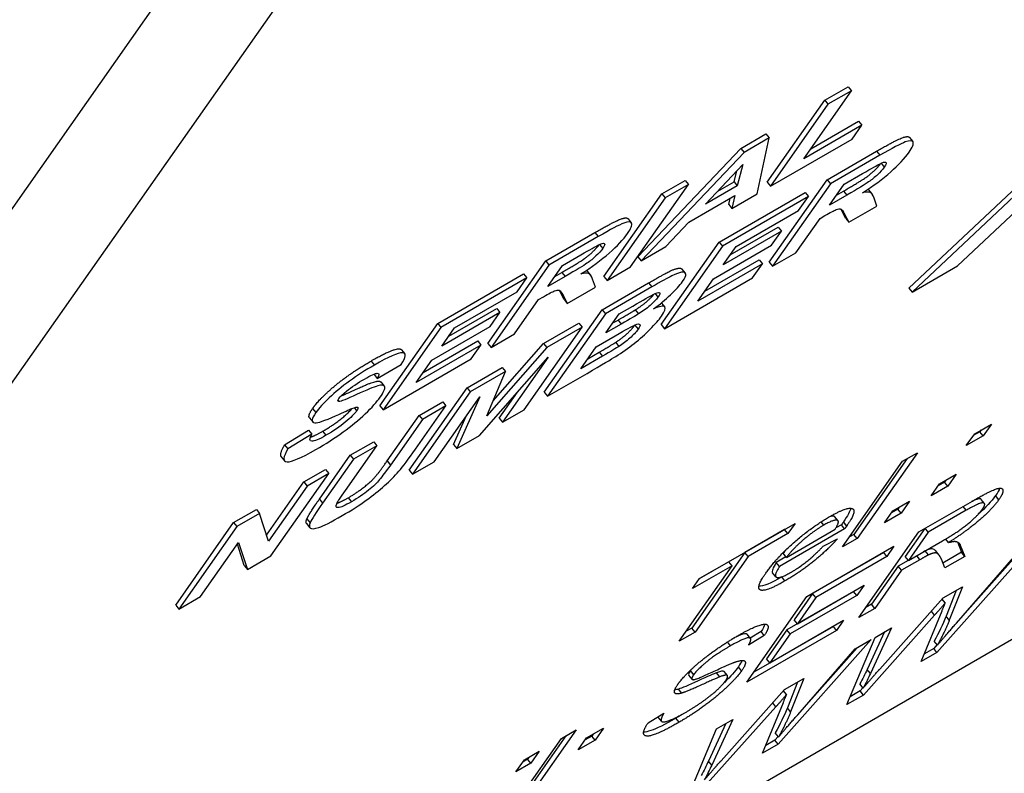
# Model space of a CAD drawing. Units: millimetres. Extents: x 155 to 2090, y 19 to 2724.
# Drawn here: x 864 to 876, y 1822 to 1831 of the extents above; entities that cross this region are included whole.
import ezdxf

# ---------------------------------------------------------------- set-up
doc = ezdxf.new("R2010")
doc.units = ezdxf.units.MM
doc.header["$LTSCALE"] = 10
doc.layers.add('Visible Edges(Hillmar_metric)', color=7, linetype='Continuous', lineweight=25)
doc.layers.add('Visible Tangent Edges(Hillmar_Metric)', color=7, linetype='Continuous', lineweight=25, true_color=0xc0c0c0)

msp = doc.modelspace()

# ---------------------------------------------------------------- linework, layer by layer
at = {"layer": 'Visible Edges(Hillmar_metric)'}
for p, q in [((851.565, 1811.502), (872.308, 1841.012)), ((852.361, 1810.512), (873.503, 1840.59)), ((904.528, 1840.047), (853.05, 1810.327)), ((873.664, 1830.139), (873.95, 1830.304)), ((873.95, 1830.304), (873.99, 1830.255)), ((873.408, 1829.426), (873.99, 1830.255)), ((873.99, 1830.255), (873.704, 1830.09)), ((872.962, 1829.14), (873.664, 1830.139)), ((873.704, 1830.09), (873.002, 1829.091)), ((873.664, 1830.139), (873.704, 1830.09)), ((874.119, 1829.837), (873.408, 1829.426)), ((873.494, 1829.548), (874.079, 1829.886)), ((873.999, 1829.666), (874.119, 1829.837)), ((874.079, 1829.886), (874.119, 1829.837)), ((872.639, 1829.552), (872.944, 1829.728)), ((872.984, 1829.679), (872.679, 1829.503)), ((872.841, 1828.998), (872.984, 1829.679)), ((872.944, 1829.728), (872.984, 1829.679)), ((874.702, 1829.685), (874.741, 1829.635)), ((871.381, 1828.227), (872.639, 1829.552)), ((872.639, 1829.552), (872.679, 1829.503)), ((873.002, 1829.091), (873.999, 1829.666)), ((872.679, 1829.503), (871.421, 1828.178)), ((873.695, 1829.168), (874.297, 1829.516)), ((874.337, 1829.467), (873.735, 1829.119)), ((872.209, 1828.87), (872.663, 1829.354)), ((872.663, 1829.354), (872.596, 1829.094)), ((872.556, 1829.143), (872.591, 1829.277)), ((873.901, 1829.114), (874.125, 1829.243)), ((871.292, 1828.104), (872, 1829.111)), ((871.675, 1828.995), (871.961, 1829.16)), ((872, 1829.111), (871.714, 1828.946)), ((871.961, 1829.16), (872, 1829.111)), ((872.596, 1829.094), (872.209, 1828.87)), ((872.357, 1829.028), (872.556, 1829.143)), ((872.556, 1829.143), (872.596, 1829.094)), ((872.962, 1829.14), (873.002, 1829.091)), ((872.987, 1828.161), (873.695, 1829.168)), ((873.735, 1829.119), (873.027, 1828.111)), ((873.695, 1829.168), (873.735, 1829.119)), ((873.721, 1828.858), (873.901, 1829.114)), ((874.692, 1827.843), (876.084, 1829.153)), ((876.124, 1829.103), (874.732, 1827.794)), ((870.966, 1827.988), (871.675, 1828.995)), ((871.675, 1828.995), (871.714, 1828.946)), ((872.003, 1828.65), (872.568, 1828.976)), ((872.375, 1828.406), (873.425, 1829.013)), ((873.465, 1828.963), (872.415, 1828.357)), ((872.53, 1828.818), (872.841, 1828.998)), ((872.568, 1828.976), (872.53, 1828.818)), ((873.345, 1828.793), (873.465, 1828.963)), ((873.425, 1829.013), (873.465, 1828.963)), ((873.933, 1828.98), (873.721, 1828.858)), ((873.807, 1828.98), (873.893, 1829.029)), ((874.201, 1829.046), (874.241, 1828.996)), ((875.289, 1828.116), (876.187, 1828.963)), ((871.714, 1828.946), (871.006, 1827.938)), ((872.491, 1828.868), (872.508, 1828.942)), ((872.491, 1828.868), (872.53, 1828.818)), ((873.959, 1828.65), (874.302, 1828.847)), ((874.302, 1828.847), (874.267, 1828.944)), ((872.581, 1828.351), (873.345, 1828.793)), ((873.609, 1828.697), (873.667, 1828.731)), ((873.92, 1828.699), (873.868, 1828.8)), ((873.908, 1828.75), (873.959, 1828.65)), ((871.262, 1828.692), (871.301, 1828.643)), ((871.724, 1828.353), (872.003, 1828.65)), ((872.51, 1828.25), (873.096, 1828.588)), ((873.096, 1828.588), (873.135, 1828.539)), ((873.313, 1828.277), (873.609, 1828.697)), ((873.92, 1828.699), (873.959, 1828.65)), ((870.255, 1828.176), (870.857, 1828.524)), ((870.897, 1828.474), (870.295, 1828.126)), ((873.135, 1828.539), (872.424, 1828.128)), ((873.016, 1828.368), (873.135, 1828.539)), ((871.421, 1828.178), (871.724, 1828.353)), ((871.667, 1827.399), (872.375, 1828.406)), ((872.415, 1828.357), (871.707, 1827.349)), ((872.304, 1827.958), (873.016, 1828.368)), ((872.375, 1828.406), (872.415, 1828.357)), ((872.424, 1828.128), (872.581, 1828.351)), ((870.461, 1828.121), (870.685, 1828.25)), ((871.381, 1828.227), (871.421, 1828.178)), ((873.027, 1828.111), (873.313, 1828.277)), ((869.547, 1827.168), (870.255, 1828.176)), ((870.295, 1828.126), (869.587, 1827.119)), ((870.255, 1828.176), (870.295, 1828.126)), ((870.281, 1827.865), (870.461, 1828.121)), ((872.904, 1828.142), (872.113, 1827.685)), ((872.198, 1827.807), (872.864, 1828.191)), ((872.784, 1827.971), (872.904, 1828.142)), ((872.864, 1828.191), (872.904, 1828.142)), ((872.987, 1828.161), (873.027, 1828.111)), ((874.732, 1827.794), (875.289, 1828.116)), ((868.935, 1827.414), (869.985, 1828.02)), ((869.985, 1828.02), (870.025, 1827.971)), ((870.493, 1827.987), (870.281, 1827.865)), ((870.367, 1827.987), (870.453, 1828.037)), ((870.761, 1828.053), (870.801, 1828.004)), ((870.966, 1827.988), (871.006, 1827.938)), ((871.006, 1827.938), (871.292, 1828.104)), ((871.92, 1828.077), (871.96, 1828.028)), ((870.025, 1827.971), (868.975, 1827.364)), ((869.905, 1827.8), (870.025, 1827.971)), ((870.862, 1827.855), (870.827, 1827.952)), ((870.946, 1827.581), (871.513, 1827.908)), ((871.707, 1827.349), (872.784, 1827.971)), ((872.113, 1827.685), (872.304, 1827.958)), ((869.141, 1827.359), (869.905, 1827.8)), ((870.48, 1827.707), (870.428, 1827.807)), ((870.468, 1827.758), (870.519, 1827.657)), ((870.519, 1827.657), (870.862, 1827.855)), ((871.552, 1827.859), (870.986, 1827.532)), ((874.692, 1827.843), (874.732, 1827.794)), ((869.873, 1827.284), (870.169, 1827.705)), ((870.169, 1827.705), (870.227, 1827.739)), ((870.48, 1827.707), (870.519, 1827.657)), ((871.154, 1827.529), (871.318, 1827.624)), ((871.67, 1827.662), (871.71, 1827.613)), ((869.695, 1827.546), (868.984, 1827.135)), ((869.07, 1827.257), (869.656, 1827.596)), ((869.576, 1827.376), (869.695, 1827.546)), ((869.656, 1827.596), (869.695, 1827.546)), ((870.238, 1826.574), (870.946, 1827.581)), ((870.986, 1827.532), (870.278, 1826.524)), ((870.946, 1827.581), (870.986, 1827.532)), ((870.991, 1827.297), (871.154, 1827.529)), ((871.349, 1827.578), (871.389, 1827.529)), ((868.227, 1826.406), (868.935, 1827.414)), ((868.935, 1827.414), (868.975, 1827.364)), ((870.23, 1827.168), (870.66, 1827.416)), ((870.66, 1827.416), (870.7, 1827.366)), ((871.178, 1827.405), (870.991, 1827.297)), ((871.076, 1827.419), (871.139, 1827.455)), ((871.667, 1827.399), (871.707, 1827.349)), ((868.975, 1827.364), (868.267, 1826.357)), ((868.864, 1826.965), (869.576, 1827.376)), ((868.984, 1827.135), (869.141, 1827.359)), ((869.587, 1827.119), (869.873, 1827.284)), ((869.992, 1826.359), (870.7, 1827.366)), ((870.7, 1827.366), (870.27, 1827.118)), ((870.873, 1827.129), (871.105, 1827.263)), ((869.464, 1827.149), (868.673, 1826.692)), ((868.758, 1826.814), (869.424, 1827.199)), ((869.344, 1826.979), (869.464, 1827.149)), ((869.424, 1827.199), (869.464, 1827.149)), ((869.547, 1827.168), (869.587, 1827.119)), ((869.612, 1826.467), (870.23, 1827.168)), ((870.23, 1827.168), (870.27, 1827.118)), ((871.11, 1827.182), (871.15, 1827.133)), ((868.493, 1827.091), (868.533, 1827.041)), ((870.27, 1827.118), (869.536, 1826.286)), ((870.684, 1826.86), (870.873, 1827.129)), ((870.769, 1826.982), (870.909, 1827.063)), ((868.197, 1826.739), (868.49, 1826.913)), ((868.267, 1826.357), (869.344, 1826.979)), ((868.673, 1826.692), (868.864, 1826.965)), ((869.447, 1826.044), (870.285, 1827)), ((870.285, 1827), (869.727, 1826.206)), ((870.949, 1827.013), (870.684, 1826.86)), ((868.157, 1826.788), (868.197, 1826.739)), ((869.295, 1826.628), (869.723, 1826.875)), ((869.763, 1826.826), (869.334, 1826.578)), ((869.536, 1826.286), (869.763, 1826.826)), ((869.723, 1826.875), (869.763, 1826.826)), ((870.278, 1826.524), (870.76, 1826.803)), ((868.243, 1826.696), (868.283, 1826.647)), ((868.586, 1825.62), (869.295, 1826.628)), ((869.334, 1826.578), (868.626, 1825.571)), ((869.295, 1826.628), (869.334, 1826.578)), ((869.687, 1826.256), (869.91, 1826.572)), ((870.238, 1826.574), (870.278, 1826.524)), ((867.717, 1826.473), (867.728, 1826.459)), ((868.71, 1826.29), (868.996, 1826.455)), ((868.891, 1825.724), (869.449, 1826.517)), ((868.996, 1826.455), (869.035, 1826.406)), ((869.449, 1826.517), (869.17, 1825.885)), ((868.227, 1826.406), (868.267, 1826.357)), ((868.664, 1825.877), (869.035, 1826.406)), ((869.035, 1826.406), (868.749, 1826.24)), ((869.727, 1826.206), (869.992, 1826.359)), ((867.368, 1826.26), (867.408, 1826.21)), ((868.318, 1825.733), (868.71, 1826.29)), ((868.749, 1826.24), (868.358, 1825.683)), ((868.71, 1826.29), (868.749, 1826.24)), ((869.13, 1825.934), (869.284, 1826.282)), ((869.687, 1826.256), (869.727, 1826.206)), ((875.497, 1826.066), (875.702, 1826.184)), ((875.702, 1826.184), (875.599, 1826.038)), ((867.065, 1825.93), (867.357, 1826.11)), ((867.396, 1826.061), (867.104, 1825.881)), ((867.357, 1826.11), (867.396, 1826.061)), ((875.394, 1825.92), (875.497, 1826.066)), ((875.559, 1826.088), (875.48, 1826.042)), ((875.576, 1826.112), (875.559, 1826.088)), ((875.599, 1826.038), (875.559, 1826.088)), ((867.867, 1825.803), (868.153, 1825.968)), ((868.153, 1825.968), (868.192, 1825.919)), ((869.17, 1825.885), (869.447, 1826.044)), ((875.599, 1826.038), (875.394, 1825.92)), ((867.065, 1825.93), (867.104, 1825.881)), ((867.809, 1825.373), (868.192, 1825.919)), ((868.192, 1825.919), (867.906, 1825.754)), ((869.13, 1825.934), (869.17, 1825.885)), ((874.798, 1825.833), (874.062, 1824.787)), ((874.617, 1825.729), (874.798, 1825.833)), ((867.024, 1825.785), (867.064, 1825.736)), ((867.489, 1825.266), (867.867, 1825.803)), ((867.906, 1825.754), (867.529, 1825.216)), ((867.867, 1825.803), (867.906, 1825.754)), ((868.626, 1825.571), (868.891, 1825.724)), ((873.882, 1824.683), (874.617, 1825.729)), ((874.672, 1825.761), (874.022, 1824.836)), ((866.897, 1824.573), (867.605, 1825.58)), ((867.301, 1825.477), (867.565, 1825.629)), ((867.605, 1825.58), (867.341, 1825.427)), ((867.565, 1825.629), (867.605, 1825.58)), ((868.586, 1825.62), (868.626, 1825.571)), ((866.843, 1824.825), (867.301, 1825.477)), ((867.301, 1825.477), (867.341, 1825.427)), ((875.129, 1825.475), (875.049, 1825.429)), ((875.066, 1825.453), (875.271, 1825.572)), ((875.146, 1825.499), (875.129, 1825.475)), ((875.169, 1825.426), (875.129, 1825.475)), ((875.271, 1825.572), (875.169, 1825.426)), ((867.341, 1825.427), (866.866, 1824.752)), ((874.964, 1825.307), (875.066, 1825.453)), ((875.169, 1825.426), (874.964, 1825.307)), ((874.495, 1825.124), (874.701, 1825.242)), ((874.701, 1825.242), (874.598, 1825.096)), ((874.816, 1824.866), (875.469, 1825.242)), ((875.616, 1825.215), (875.577, 1825.264)), ((866.442, 1824.981), (866.719, 1825.141)), ((866.719, 1825.141), (866.759, 1825.091)), ((874.393, 1824.978), (874.495, 1825.124)), ((874.598, 1825.096), (874.393, 1824.978)), ((874.558, 1825.146), (874.479, 1825.1)), ((874.575, 1825.17), (874.558, 1825.146)), ((874.598, 1825.096), (874.558, 1825.146)), ((875.395, 1825.131), (874.93, 1824.863)), ((865.734, 1823.973), (866.442, 1824.981)), ((866.442, 1824.981), (866.482, 1824.931)), ((866.759, 1825.091), (866.482, 1824.931)), ((866.866, 1824.752), (866.759, 1825.091)), ((873.828, 1825.002), (873.788, 1825.051)), ((866.482, 1824.931), (865.774, 1823.924)), ((867.334, 1824.967), (867.374, 1824.917)), ((872.136, 1824.297), (873.302, 1824.97)), ((873.175, 1824.896), (872.689, 1824.615)), ((873.908, 1824.903), (873.113, 1824.444)), ((873.177, 1824.897), (873.175, 1824.896)), ((873.215, 1824.846), (873.175, 1824.896)), ((873.197, 1824.555), (873.792, 1824.899)), ((873.302, 1824.97), (873.215, 1824.846)), ((873.868, 1824.953), (873.801, 1824.914)), ((873.908, 1824.903), (873.868, 1824.953)), ((874.081, 1823.819), (874.816, 1824.866)), ((874.886, 1824.906), (874.647, 1824.566)), ((874.93, 1824.863), (874.687, 1824.517)), ((874.93, 1824.863), (874.892, 1824.91)), ((866.038, 1824.076), (866.503, 1824.738)), ((866.503, 1824.738), (866.611, 1824.407)), ((873.215, 1824.846), (872.729, 1824.565)), ((873.645, 1824.691), (873.82, 1824.783)), ((874.062, 1824.787), (873.882, 1824.683)), ((874.022, 1824.836), (873.968, 1824.805)), ((874.062, 1824.787), (874.022, 1824.836)), ((874.687, 1824.517), (875.105, 1824.758)), ((875.178, 1824.736), (875.142, 1824.78)), ((875.286, 1824.743), (875.336, 1824.617)), ((866.571, 1824.457), (866.487, 1824.715)), ((873.446, 1824.075), (874.511, 1824.69)), ((874.385, 1824.616), (873.515, 1824.113)), ((874.386, 1824.617), (874.385, 1824.616)), ((874.424, 1824.566), (874.385, 1824.616)), ((874.511, 1824.69), (874.424, 1824.566)), ((874.933, 1824.585), (874.894, 1824.635)), ((875.061, 1824.585), (875.021, 1824.634)), ((876.172, 1824.67), (875.036, 1823.392)), ((875.336, 1824.617), (875.109, 1824.485)), ((875.321, 1824.705), (875.376, 1824.567)), ((875.376, 1824.567), (875.336, 1824.617)), ((866.611, 1824.407), (866.897, 1824.573)), ((872.689, 1824.615), (872.04, 1823.692)), ((872.729, 1824.565), (872.08, 1823.643)), ((872.494, 1824.502), (872.135, 1824.295)), ((872.534, 1824.453), (872.494, 1824.502)), ((872.729, 1824.565), (872.689, 1824.615)), ((873.191, 1824.562), (873.073, 1824.494)), ((873.197, 1824.555), (873.157, 1824.605)), ((874.424, 1824.566), (873.555, 1824.064)), ((874.686, 1824.518), (874.563, 1824.447)), ((874.828, 1824.527), (874.603, 1824.397)), ((874.687, 1824.517), (874.647, 1824.566)), ((875.132, 1824.427), (875.09, 1824.532)), ((875.376, 1824.567), (875.132, 1824.427)), ((875.274, 1823.752), (875.976, 1824.557)), ((876, 1824.571), (875.38, 1823.874)), ((866.571, 1824.457), (866.611, 1824.407)), ((871.885, 1823.53), (872.534, 1824.453)), ((872.534, 1824.453), (872.049, 1824.173)), ((873.113, 1824.444), (873.073, 1824.494)), ((874.563, 1824.447), (874.236, 1823.982)), ((874.603, 1824.397), (874.276, 1823.932)), ((874.603, 1824.397), (874.563, 1824.447)), ((872.049, 1824.173), (872.136, 1824.297)), ((873.067, 1824.317), (873.028, 1824.367)), ((874.018, 1824.14), (873.203, 1823.67)), ((873.33, 1823.744), (874.145, 1824.215)), ((874.019, 1824.142), (874.018, 1824.14)), ((874.058, 1824.091), (874.018, 1824.14)), ((874.145, 1824.215), (874.058, 1824.091)), ((875.113, 1824.059), (875.348, 1824.195)), ((875.271, 1824.15), (875.147, 1823.836)), ((875.348, 1824.195), (875.187, 1823.787)), ((865.774, 1823.924), (866.038, 1824.076)), ((872.711, 1823.029), (873.446, 1824.075)), ((874.058, 1824.091), (873.243, 1823.62)), ((873.515, 1824.113), (873.29, 1823.794)), ((873.555, 1824.064), (873.33, 1823.744)), ((873.555, 1824.064), (873.515, 1824.113)), ((874.337, 1823.191), (875.113, 1824.059)), ((875.138, 1823.998), (875.1, 1824.045)), ((865.734, 1823.973), (865.774, 1823.924)), ((874.276, 1823.932), (874.081, 1823.819)), ((874.236, 1823.982), (874.167, 1823.942)), ((874.276, 1823.932), (874.236, 1823.982)), ((874.845, 1823.282), (875.098, 1823.902)), ((872.993, 1823.265), (873.896, 1823.786)), ((873.33, 1823.744), (873.29, 1823.794)), ((873.896, 1823.786), (873.81, 1823.663)), ((875.008, 1823.85), (874.137, 1822.873)), ((872.04, 1823.692), (871.971, 1823.652)), ((872.08, 1823.643), (872.04, 1823.692)), ((873.81, 1823.663), (872.711, 1823.029)), ((873.77, 1823.712), (872.797, 1823.151)), ((873.203, 1823.67), (872.953, 1823.314)), ((873.243, 1823.62), (873.203, 1823.67)), ((873.771, 1823.714), (873.77, 1823.712)), ((873.81, 1823.663), (873.77, 1823.712)), ((874.481, 1823.694), (874.223, 1823.137)), ((874.281, 1823.578), (874.481, 1823.694)), ((872.08, 1823.643), (871.885, 1823.53)), ((872.757, 1823.565), (872.717, 1823.615)), ((872.926, 1823.599), (872.732, 1823.482)), ((872.886, 1823.649), (872.754, 1823.569)), ((872.926, 1823.599), (872.886, 1823.649)), ((873.243, 1823.62), (872.993, 1823.265)), ((874.233, 1823.551), (873.096, 1822.273)), ((873.936, 1822.758), (874.281, 1823.578)), ((874.037, 1823.437), (874.233, 1823.551)), ((874.395, 1823.644), (874.183, 1823.187)), ((873.334, 1822.632), (874.037, 1823.437)), ((874.061, 1823.451), (873.441, 1822.754)), ((874.996, 1823.442), (874.884, 1823.377)), ((875.036, 1823.487), (874.996, 1823.442)), ((875.036, 1823.392), (874.996, 1823.442)), ((875.041, 1823.482), (875.001, 1823.532)), ((872.993, 1823.265), (872.953, 1823.314)), ((875.036, 1823.392), (874.845, 1823.282)), ((872.044, 1823.066), (872.004, 1823.116)), ((872.384, 1823.096), (872.344, 1823.146)), ((872.475, 1823.11), (872.435, 1823.16)), ((873.174, 1822.939), (873.409, 1823.075)), ((873.409, 1823.075), (873.248, 1822.667)), ((872.398, 1822.071), (873.174, 1822.939)), ((873.332, 1823.03), (873.208, 1822.717)), ((874.135, 1822.959), (874.095, 1823.009)), ((874.132, 1822.963), (874.097, 1822.923)), ((873.198, 1822.878), (873.161, 1822.925)), ((874.137, 1822.873), (873.936, 1822.758)), ((874.097, 1822.923), (873.976, 1822.853)), ((874.137, 1822.873), (874.097, 1822.923)), ((873.068, 1822.73), (872.197, 1821.754)), ((872.906, 1822.163), (873.159, 1822.783)), ((871.506, 1822.533), (871.698, 1822.65)), ((871.669, 1822.554), (871.63, 1822.603)), ((872.541, 1822.574), (872.284, 1822.018)), ((872.342, 1822.459), (872.541, 1822.574)), ((870.755, 1822.35), (870.961, 1822.469)), ((870.961, 1822.469), (870.858, 1822.323)), ((871.997, 1821.638), (872.342, 1822.459)), ((872.456, 1822.525), (872.244, 1822.067)), ((869.711, 1821.297), (870.447, 1822.343)), ((870.501, 1822.375), (869.852, 1821.45)), ((870.627, 1822.447), (869.892, 1821.401)), ((870.447, 1822.343), (870.627, 1822.447)), ((870.653, 1822.204), (870.755, 1822.35)), ((870.818, 1822.372), (870.739, 1822.326)), ((870.835, 1822.396), (870.818, 1822.372)), ((870.858, 1822.323), (870.818, 1822.372)), ((873.097, 1822.368), (873.056, 1822.322)), ((873.101, 1822.362), (873.061, 1822.412)), ((870.858, 1822.323), (870.653, 1822.204)), ((873.096, 1822.273), (872.906, 1822.163)), ((873.056, 1822.322), (872.944, 1822.258)), ((873.096, 1822.273), (873.056, 1822.322)), ((870.033, 1822.089), (869.978, 1822.057)), ((869.996, 1822.083), (870.176, 1822.187)), ((870.051, 1822.114), (870.033, 1822.089)), ((870.073, 1822.039), (870.033, 1822.089)), ((870.176, 1822.187), (870.073, 1822.039)), ((869.892, 1821.935), (869.996, 1822.083)), ((870.073, 1822.039), (869.892, 1821.935))]:
    msp.add_line(p, q, dxfattribs=at)
for points, degree, knots in [([(874.297, 1829.516), (874.525, 1829.648), (874.683, 1829.708), (874.702, 1829.685)], 2, [0, 0, 0, 1, 1.891668, 1.891668, 1.891668]), ([(874.696, 1829.506), (874.738, 1829.565), (874.754, 1829.606), (874.736, 1829.651), (874.704, 1829.651), (874.593, 1829.609), (874.489, 1829.554), (874.337, 1829.467)], 3, [-0.1030649, -0.1030649, -0.1030649, -0.1030649, -0.0687099, -0.0687099, -0.034355, -0.034355, 0, 0, 0, 0]), ([(874.125, 1829.01), (874.259, 1829.094), (874.374, 1829.179), (874.568, 1829.35), (874.643, 1829.43), (874.696, 1829.506)], 3, [-0.09437595, -0.09437595, -0.09437595, -0.09437595, -0.04718797, -0.04718797, 0, 0, 0, 0]), ([(873.893, 1829.029), (874.099, 1829.149), (874.219, 1829.232), (874.318, 1829.325), (874.35, 1829.369)], 2, [0, 0, 0, 1, 2, 2.966646, 2.966646, 2.966646]), ([(874.392, 1829.322), (874.37, 1829.292), (874.343, 1829.261), (874.276, 1829.198), (874.239, 1829.169), (874.159, 1829.113), (874.07, 1829.059), (873.933, 1828.98)], 3, [-0.1022525, -0.1022525, -0.1022525, -0.1022525, -0.0681683, -0.0681683, -0.0340842, -0.0340842, 0, 0, 0, 0]), ([(874.332, 1829.36), (874.374, 1829.381), (874.4, 1829.389), (874.422, 1829.376), (874.415, 1829.356), (874.392, 1829.322)], 3, [-0.03371386, -0.03371386, -0.03371386, -0.03371386, -0.01685693, -0.01685693, 0, 0, 0, 0]), ([(874.267, 1828.944), (874.254, 1828.983), (874.238, 1829.006), (874.2, 1829.021), (874.169, 1829.02), (874.125, 1829.01)], 3, [-0.09631905, -0.09631905, -0.09631905, -0.09631905, -0.04815952, -0.04815952, 0, 0, 0, 0]), ([(873.667, 1828.731), (873.733, 1828.769), (873.779, 1828.793), (873.829, 1828.813), (873.848, 1828.816), (873.873, 1828.806), (873.889, 1828.786), (873.908, 1828.75)], 3, [-0.2339628, -0.2339628, -0.2339628, -0.2339628, -0.1559752, -0.1559752, -0.0779876, -0.0779876, 0, 0, 0, 0]), ([(870.857, 1828.524), (871.085, 1828.655), (871.243, 1828.715), (871.262, 1828.692)], 2, [0, 0, 0, 1, 1.891668, 1.891668, 1.891668]), ([(871.256, 1828.513), (871.298, 1828.573), (871.314, 1828.614), (871.296, 1828.658), (871.264, 1828.659), (871.153, 1828.616), (871.049, 1828.562), (870.897, 1828.474)], 3, [-0.1030649, -0.1030649, -0.1030649, -0.1030649, -0.0687099, -0.0687099, -0.034355, -0.034355, 0, 0, 0, 0]), ([(870.685, 1828.017), (870.819, 1828.102), (870.934, 1828.187), (871.128, 1828.358), (871.203, 1828.438), (871.256, 1828.513)], 3, [-0.09437595, -0.09437595, -0.09437595, -0.09437595, -0.04718797, -0.04718797, 0, 0, 0, 0]), ([(870.453, 1828.037), (870.659, 1828.156), (870.779, 1828.24), (870.878, 1828.333), (870.91, 1828.376)], 2, [0, 0, 0, 1, 2, 2.966646, 2.966646, 2.966646]), ([(870.892, 1828.368), (870.934, 1828.389), (870.96, 1828.396), (870.982, 1828.384), (870.975, 1828.364), (870.952, 1828.33)], 3, [-0.03371386, -0.03371386, -0.03371386, -0.03371386, -0.01685693, -0.01685693, 0, 0, 0, 0]), ([(870.952, 1828.33), (870.931, 1828.3), (870.903, 1828.269), (870.836, 1828.206), (870.799, 1828.176), (870.719, 1828.12), (870.63, 1828.067), (870.493, 1827.987)], 3, [-0.1022525, -0.1022525, -0.1022525, -0.1022525, -0.0681683, -0.0681683, -0.0340842, -0.0340842, 0, 0, 0, 0]), ([(870.827, 1827.952), (870.814, 1827.991), (870.798, 1828.014), (870.76, 1828.029), (870.729, 1828.027), (870.685, 1828.017)], 3, [-0.09631905, -0.09631905, -0.09631905, -0.09631905, -0.04815952, -0.04815952, 0, 0, 0, 0]), ([(871.513, 1827.908), (871.681, 1828.005), (871.832, 1828.081), (871.908, 1828.092), (871.92, 1828.077)], 2, [0, 0, 0, 1, 2, 2.759653, 2.759653, 2.759653]), ([(871.926, 1827.924), (871.956, 1827.967), (871.97, 1827.998), (871.961, 1828.035), (871.944, 1828.042), (871.886, 1828.033), (871.847, 1828.019), (871.746, 1827.969), (871.665, 1827.924), (871.552, 1827.859)], 3, [-0.4782498, -0.4782498, -0.4782498, -0.4782498, -0.3586874, -0.3586874, -0.2391249, -0.2391249, -0.1195625, -0.1195625, 0, 0, 0, 0]), ([(871.574, 1827.591), (871.649, 1827.646), (871.718, 1827.704), (871.845, 1827.823), (871.893, 1827.877), (871.926, 1827.924)], 3, [-0.04031787, -0.04031787, -0.04031787, -0.04031787, -0.02015893, -0.02015893, 0, 0, 0, 0]), ([(870.227, 1827.739), (870.293, 1827.777), (870.339, 1827.801), (870.389, 1827.821), (870.408, 1827.823), (870.433, 1827.814), (870.449, 1827.793), (870.468, 1827.758)], 3, [-0.2339628, -0.2339628, -0.2339628, -0.2339628, -0.1559752, -0.1559752, -0.0779876, -0.0779876, 0, 0, 0, 0]), ([(871.349, 1827.578), (871.427, 1827.627), (871.545, 1827.728), (871.578, 1827.771)], 2, [0, 0, 0, 1, 1.865437, 1.865437, 1.865437]), ([(871.561, 1827.762), (871.606, 1827.786), (871.634, 1827.795), (871.655, 1827.784), (871.649, 1827.766), (871.627, 1827.735)], 3, [-0.03442762, -0.03442762, -0.03442762, -0.03442762, -0.01721381, -0.01721381, 0, 0, 0, 0]), ([(871.627, 1827.735), (871.604, 1827.702), (871.572, 1827.668), (871.488, 1827.596), (871.441, 1827.561), (871.389, 1827.529)], 3, [-0.0273423, -0.0273423, -0.0273423, -0.0273423, -0.01367115, -0.01367115, 0, 0, 0, 0]), ([(871.671, 1827.502), (871.712, 1827.561), (871.724, 1827.598), (871.693, 1827.631), (871.648, 1827.623), (871.574, 1827.591)], 3, [-0.06369312, -0.06369312, -0.06369312, -0.06369312, -0.03184656, -0.03184656, 0, 0, 0, 0]), ([(871.668, 1827.664), (871.668, 1827.664), (871.669, 1827.663), (871.67, 1827.662)], 2, [0.99463132, 0.99463132, 0.99463132, 1, 1.02917273, 1.02917273, 1.02917273]), ([(871.105, 1827.263), (871.235, 1827.339), (871.317, 1827.383), (871.381, 1827.408), (871.4, 1827.41), (871.412, 1827.392), (871.404, 1827.372), (871.383, 1827.342)], 3, [-0.03979101, -0.03979101, -0.03979101, -0.03979101, -0.02652734, -0.02652734, -0.01326367, -0.01326367, 0, 0, 0, 0]), ([(871.11, 1827.009), (871.19, 1827.059), (871.265, 1827.112), (871.406, 1827.224), (871.471, 1827.282), (871.592, 1827.403), (871.638, 1827.456), (871.671, 1827.502)], 3, [-0.04632062, -0.04632062, -0.04632062, -0.04632062, -0.03088041, -0.03088041, -0.01544021, -0.01544021, 0, 0, 0, 0]), ([(871.383, 1827.342), (871.358, 1827.306), (871.324, 1827.27), (871.24, 1827.196), (871.196, 1827.163), (871.15, 1827.133)], 3, [-0.0215791, -0.0215791, -0.0215791, -0.0215791, -0.01078955, -0.01078955, 0, 0, 0, 0]), ([(868.121, 1826.954), (868.388, 1827.108), (868.485, 1827.101), (868.493, 1827.091)], 2, [0, 0, 0, 1, 1.266403, 1.266403, 1.266403]), ([(868.49, 1826.913), (868.551, 1827.003), (868.555, 1827.05), (868.453, 1827.057), (868.339, 1827.007), (868.161, 1826.904)], 3, [-0.1357595, -0.1357595, -0.1357595, -0.1357595, -0.0678798, -0.0678798, 0, 0, 0, 0]), ([(868.161, 1826.904), (868.052, 1826.842), (867.951, 1826.776), (867.765, 1826.641), (867.682, 1826.573), (867.537, 1826.436), (867.483, 1826.377), (867.447, 1826.325)], 3, [-0.05608279, -0.05608279, -0.05608279, -0.05608279, -0.03738852, -0.03738852, -0.01869426, -0.01869426, 0, 0, 0, 0]), ([(868.04, 1826.734), (868.12, 1826.781), (868.173, 1826.804), (868.221, 1826.805), (868.221, 1826.783), (868.197, 1826.739)], 3, [-0.04005639, -0.04005639, -0.04005639, -0.04005639, -0.02002819, -0.02002819, 0, 0, 0, 0]), ([(868.231, 1826.511), (868.276, 1826.575), (868.295, 1826.617), (868.28, 1826.66), (868.252, 1826.664), (868.154, 1826.637), (868.068, 1826.601), (867.822, 1826.487), (867.75, 1826.459), (867.728, 1826.459)], 3, [-0.05889615, -0.05889615, -0.05889615, -0.05889615, -0.04417212, -0.04417212, -0.02944808, -0.02944808, -0.01472404, -0.01472404, 0, 0, 0, 0]), ([(867.756, 1826.529), (867.811, 1826.55), (868.089, 1826.68), (868.226, 1826.717), (868.243, 1826.696)], 2, [0.488546, 0.488546, 0.488546, 1, 2, 2.858964, 2.858964, 2.858964]), ([(867.446, 1825.872), (867.569, 1825.943), (867.68, 1826.015), (867.88, 1826.159), (867.97, 1826.234), (868.131, 1826.386), (868.191, 1826.453), (868.231, 1826.511)], 3, [-0.06165115, -0.06165115, -0.06165115, -0.06165115, -0.04110076, -0.04110076, -0.02055038, -0.02055038, 0, 0, 0, 0]), ([(867.529, 1826.095), (867.667, 1826.175), (867.849, 1826.325), (867.89, 1826.375)], 2, [0, 0, 0, 1, 1.827519, 1.827519, 1.827519]), ([(867.945, 1826.345), (867.919, 1826.308), (867.873, 1826.262), (867.74, 1826.153), (867.661, 1826.099), (867.569, 1826.046)], 3, [-0.05759321, -0.05759321, -0.05759321, -0.05759321, -0.02879661, -0.02879661, 0, 0, 0, 0]), ([(867.886, 1826.373), (867.926, 1826.389), (867.95, 1826.395), (867.966, 1826.384), (867.962, 1826.369), (867.945, 1826.345)], 3, [-0.0189793, -0.0189793, -0.0189793, -0.0189793, -0.00948965, -0.00948965, 0, 0, 0, 0]), ([(867.569, 1826.046), (867.483, 1825.996), (867.425, 1825.972), (867.366, 1825.975), (867.366, 1826.004), (867.396, 1826.061)], 3, [-0.06437452, -0.06437452, -0.06437452, -0.06437452, -0.03218726, -0.03218726, 0, 0, 0, 0]), ([(867.104, 1825.881), (867.044, 1825.779), (867.04, 1825.726), (867.15, 1825.719), (867.267, 1825.769), (867.446, 1825.872)], 3, [-0.1318998, -0.1318998, -0.1318998, -0.1318998, -0.0659499, -0.0659499, 0, 0, 0, 0]), ([(867.768, 1825.065), (867.88, 1825.13), (867.978, 1825.192), (868.146, 1825.314), (868.221, 1825.373), (868.352, 1825.49), (868.41, 1825.548), (868.511, 1825.666), (868.579, 1825.756), (868.664, 1825.877)], 3, [-0.33463, -0.33463, -0.33463, -0.33463, -0.2509725, -0.2509725, -0.167315, -0.167315, -0.0836575, -0.0836575, 0, 0, 0, 0]), ([(868.358, 1825.683), (868.301, 1825.603), (868.257, 1825.544), (868.192, 1825.466), (868.147, 1825.422), (868.031, 1825.327), (867.962, 1825.28), (867.882, 1825.234)], 3, [-0.07436053, -0.07436053, -0.07436053, -0.07436053, -0.04957369, -0.04957369, -0.02478684, -0.02478684, 0, 0, 0, 0]), ([(867.882, 1825.234), (867.802, 1825.188), (867.748, 1825.164), (867.691, 1825.161), (867.685, 1825.177), (867.701, 1825.211)], 3, [-0.05369863, -0.05369863, -0.05369863, -0.05369863, -0.02684931, -0.02684931, 0, 0, 0, 0]), ([(875.577, 1825.264), (875.574, 1825.268), (875.568, 1825.27), (875.543, 1825.273), (875.509, 1825.261), (875.459, 1825.237)], 3, [-0.02302916, -0.02302916, -0.02302916, -0.02302916, -0.0183174, -0.0183174, -0.00669446, -0.00669446, -0.00669446, -0.00669446]), ([(867.377, 1824.978), (867.363, 1824.946), (867.363, 1824.924), (867.395, 1824.9), (867.43, 1824.903), (867.538, 1824.939), (867.633, 1824.987), (867.768, 1825.065)], 3, [-0.08273947, -0.08273947, -0.08273947, -0.08273947, -0.05515965, -0.05515965, -0.02757982, -0.02757982, 0, 0, 0, 0]), ([(875.021, 1824.634), (875.018, 1824.638), (875.015, 1824.641), (874.998, 1824.656), (874.982, 1824.661), (874.943, 1824.654), (874.92, 1824.647), (874.894, 1824.635)], 3, [-0.05934177, -0.05934177, -0.05934177, -0.05934177, -0.05302557, -0.05302557, -0.02651279, -0.02651279, 0, 0, 0, 0]), ([(872.717, 1823.615), (872.713, 1823.62), (872.706, 1823.622), (872.668, 1823.623), (872.612, 1823.6), (872.53, 1823.556)], 3, [-0.05159304, -0.05159304, -0.05159304, -0.05159304, -0.04010519, -0.04010519, -0.00702083, -0.00702083, -0.00702083, -0.00702083]), ([(874.183, 1823.187), (874.17, 1823.158), (874.156, 1823.129), (874.127, 1823.07), (874.111, 1823.039), (874.095, 1823.009)], 3, [0, 0, 0, 0, 0.01675678, 0.01675678, 0.0335137, 0.0335137, 0.0335137, 0.0335137]), ([(872.344, 1823.146), (872.313, 1823.134), (872.237, 1823.101), (871.998, 1822.99), (871.919, 1822.957), (871.879, 1822.946)], 3, [-0.05262637, -0.05262637, -0.05262637, -0.05262637, -0.02631318, -0.02631318, 0, 0, 0, 0]), ([(872.435, 1823.16), (872.435, 1823.16), (872.434, 1823.161), (872.425, 1823.17), (872.395, 1823.165), (872.344, 1823.146)], 3, [-0.01140476, -0.01140476, -0.01140476, -0.01140476, -0.01098017, -0.01098017, 0, 0, 0, 0]), ([(874.223, 1823.137), (874.21, 1823.109), (874.196, 1823.079), (874.167, 1823.02), (874.151, 1822.99), (874.135, 1822.959)], 3, [0, 0, 0, 0, 0.01675678, 0.01675678, 0.0335137, 0.0335137, 0.0335137, 0.0335137]), ([(871.845, 1822.591), (871.711, 1822.513), (871.609, 1822.463), (871.502, 1822.426), (871.473, 1822.42), (871.452, 1822.421)], 3, [-0.07106777, -0.07106777, -0.07106777, -0.07106777, -0.04737851, -0.04737851, -0.03485598, -0.03485598, -0.03485598, -0.03485598]), ([(871.627, 1822.607), (871.628, 1822.607), (871.628, 1822.606), (871.629, 1822.605), (871.629, 1822.604), (871.63, 1822.603)], 3, [-0.032695943, -0.032695943, -0.032695943, -0.032695943, -0.032207071, -0.032207071, -0.031304444, -0.031304444, -0.031304444, -0.031304444]), ([(872.244, 1822.067), (872.231, 1822.038), (872.217, 1822.009), (872.187, 1821.95), (872.172, 1821.92), (872.156, 1821.889)], 3, [0, 0, 0, 0, 0.01675678, 0.01675678, 0.0335137, 0.0335137, 0.0335137, 0.0335137]), ([(872.284, 1822.018), (872.27, 1821.989), (872.256, 1821.96), (872.227, 1821.9), (872.212, 1821.87), (872.196, 1821.839)], 3, [0, 0, 0, 0, 0.01675678, 0.01675678, 0.0335137, 0.0335137, 0.0335137, 0.0335137])]:
    msp.add_open_spline(points, degree=degree, knots=knots, dxfattribs=at)
for points, degree in [([(874.125, 1829.243), (874.24, 1829.309), (874.31, 1829.349), (874.332, 1829.36)], 3), ([(874.193, 1829.054), (874.197, 1829.051), (874.201, 1829.046)], 2), ([(873.868, 1828.8), (873.865, 1828.805), (873.862, 1828.81)], 2), ([(870.685, 1828.25), (870.8, 1828.317), (870.87, 1828.356), (870.892, 1828.368)], 3), ([(870.753, 1828.062), (870.757, 1828.058), (870.761, 1828.053)], 2), ([(870.428, 1827.807), (870.425, 1827.813), (870.422, 1827.818)], 2), ([(871.318, 1827.624), (871.454, 1827.702), (871.534, 1827.748), (871.561, 1827.762)], 3), ([(871.139, 1827.455), (871.306, 1827.551), (871.349, 1827.578)], 2), ([(871.389, 1827.529), (871.36, 1827.511), (871.29, 1827.47), (871.178, 1827.405)], 3), ([(871.11, 1827.182), (871.18, 1827.227), (871.305, 1827.338), (871.343, 1827.392)], 2), ([(871.343, 1827.392), (871.344, 1827.393), (871.345, 1827.394)], 2), ([(870.909, 1827.063), (871.065, 1827.152), (871.11, 1827.182)], 2), ([(871.15, 1827.133), (871.12, 1827.113), (871.053, 1827.073), (870.949, 1827.013)], 3), ([(867.407, 1826.374), (867.461, 1826.452), (867.678, 1826.657), (867.958, 1826.86), (868.121, 1826.954)], 2), ([(870.76, 1826.803), (870.943, 1826.909), (871.06, 1826.978), (871.11, 1827.009)], 3), ([(868.157, 1826.788), (868.16, 1826.792), (868.162, 1826.796)], 2), ([(867.819, 1826.585), (867.883, 1826.636), (867.956, 1826.686), (868.04, 1826.734)], 3), ([(867.729, 1826.496), (867.748, 1826.522), (867.778, 1826.552), (867.819, 1826.585)], 3), ([(867.728, 1826.459), (867.712, 1826.46), (867.713, 1826.473), (867.729, 1826.496)], 3), ([(867.368, 1826.26), (867.346, 1826.287), (867.407, 1826.374)], 2), ([(867.447, 1826.325), (867.391, 1826.245), (867.387, 1826.203), (867.435, 1826.198)], 3), ([(867.688, 1826.285), (867.792, 1826.333), (867.858, 1826.362), (867.886, 1826.373)], 3), ([(867.435, 1826.198), (867.469, 1826.195), (867.554, 1826.223), (867.688, 1826.285)], 3), ([(867.38, 1826.026), (867.429, 1826.037), (867.529, 1826.095)], 2), ([(867.024, 1825.785), (866.998, 1825.818), (867.065, 1825.93)], 2), ([(867.842, 1825.283), (867.963, 1825.353), (868.136, 1825.496), (868.234, 1825.613), (868.318, 1825.733)], 2), ([(867.701, 1825.211), (867.712, 1825.232), (867.748, 1825.286), (867.809, 1825.373)], 3), ([(875.469, 1825.242), (875.665, 1825.356), (875.83, 1825.417), (875.852, 1825.345), (875.792, 1825.259)], 2), ([(875.801, 1825.4), (875.795, 1825.377), (875.778, 1825.346), (875.752, 1825.309)], 3), ([(867.338, 1825.027), (867.37, 1825.097), (867.489, 1825.266)], 2), ([(867.704, 1825.217), (867.751, 1825.231), (867.842, 1825.283)], 2), ([(875.792, 1825.259), (875.713, 1825.148), (875.403, 1824.878), (875.178, 1824.736)], 2), ([(875.591, 1825.143), (875.643, 1825.217), (875.559, 1825.226), (875.395, 1825.131)], 2), ([(875.752, 1825.309), (875.703, 1825.239), (875.632, 1825.164), (875.54, 1825.081)], 3), ([(867.529, 1825.216), (867.449, 1825.104), (867.399, 1825.024), (867.377, 1824.978)], 3), ([(873.726, 1825.053), (873.939, 1825.176), (874.064, 1825.126), (873.933, 1824.938)], 2), ([(873.981, 1825.155), (873.975, 1825.119), (873.946, 1825.063), (873.893, 1824.988)], 3), ([(875.105, 1824.758), (875.238, 1824.835), (875.416, 1824.961), (875.556, 1825.093), (875.591, 1825.143)], 2), ([(867.334, 1824.967), (867.319, 1824.986), (867.338, 1825.027)], 2), ([(872.945, 1824.363), (873.08, 1824.555), (873.505, 1824.926), (873.726, 1825.053)], 2), ([(873.825, 1825.004), (873.791, 1825.028), (873.653, 1824.949)], 2), ([(873.785, 1825.054), (873.773, 1825.062), (873.752, 1825.061), (873.721, 1825.05)], 3), ([(873.788, 1825.051), (873.787, 1825.052), (873.786, 1825.053), (873.785, 1825.054)], 3), ([(873.792, 1824.899), (873.847, 1824.988), (873.825, 1825.004)], 2), ([(873.893, 1824.988), (873.888, 1824.98), (873.879, 1824.969), (873.868, 1824.953)], 3), ([(873.653, 1824.949), (873.529, 1824.877), (873.276, 1824.66), (873.197, 1824.555)], 2), ([(873.933, 1824.938), (873.925, 1824.927), (873.908, 1824.903)], 2), ([(873.82, 1824.783), (873.693, 1824.64), (873.364, 1824.374), (873.179, 1824.267)], 2), ([(875.178, 1824.736), (875.236, 1824.753), (875.258, 1824.751)], 2), ([(875.258, 1824.751), (875.304, 1824.745), (875.321, 1824.705)], 2), ([(873.189, 1824.645), (873.178, 1824.632), (873.167, 1824.618), (873.157, 1824.605)], 3), ([(873.253, 1824.373), (873.353, 1824.43), (873.546, 1824.586), (873.645, 1824.691)], 2), ([(874.894, 1824.635), (874.888, 1824.632), (874.881, 1824.628), (874.872, 1824.624)], 3), ([(874.933, 1824.585), (874.903, 1824.57), (874.828, 1824.527)], 2), ([(875.09, 1824.532), (875.071, 1824.577), (875.032, 1824.613), (874.973, 1824.603), (874.933, 1824.585)], 2), ([(873.073, 1824.494), (873.029, 1824.426), (873.014, 1824.384), (873.028, 1824.367)], 3), ([(873.113, 1824.444), (873.035, 1824.325), (873.12, 1824.296), (873.253, 1824.373)], 2), ([(873.179, 1824.267), (872.945, 1824.132), (872.816, 1824.179), (872.945, 1824.363)], 2), ([(873.14, 1824.317), (873.003, 1824.238), (872.91, 1824.2), (872.86, 1824.202)], 3), ([(873.142, 1824.318), (873.141, 1824.318), (873.14, 1824.317), (873.14, 1824.317)], 3), ([(875.138, 1823.998), (875.063, 1823.912), (875.008, 1823.85)], 2), ([(875.098, 1823.902), (875.128, 1823.979), (875.138, 1823.998)], 2), ([(875.147, 1823.836), (875.106, 1823.735), (875.058, 1823.633), (875.001, 1823.532)], 3), ([(875.187, 1823.787), (875.126, 1823.635), (875.041, 1823.482)], 2), ([(872.592, 1823.592), (872.755, 1823.687), (872.953, 1823.756), (872.986, 1823.688), (872.926, 1823.599)], 2), ([(872.931, 1823.739), (872.926, 1823.716), (872.911, 1823.686), (872.886, 1823.649)], 3), ([(875.041, 1823.482), (875.139, 1823.598), (875.274, 1823.752)], 2), ([(871.87, 1823.004), (871.926, 1823.084), (872.149, 1823.294), (872.443, 1823.506), (872.592, 1823.592)], 2), ([(872.732, 1823.482), (872.788, 1823.573), (872.684, 1823.573), (872.514, 1823.475)], 2), ([(872.514, 1823.475), (872.337, 1823.372), (872.109, 1823.186), (872.064, 1823.122)], 2), ([(872.578, 1823.279), (872.676, 1823.311), (872.708, 1823.252), (872.649, 1823.168)], 2), ([(872.652, 1823.295), (872.646, 1823.275), (872.631, 1823.25), (872.609, 1823.218)], 3), ([(872.037, 1823.188), (872.032, 1823.182), (872.028, 1823.177), (872.024, 1823.171)], 3), ([(872.055, 1823.061), (872.087, 1823.058), (872.51, 1823.257), (872.578, 1823.279)], 2), ([(872.609, 1823.218), (872.571, 1823.164), (872.514, 1823.101), (872.438, 1823.028)], 3), ([(874.135, 1822.959), (874.309, 1823.16), (874.337, 1823.191)], 2), ([(872.649, 1823.168), (872.59, 1823.085), (872.352, 1822.86), (872.042, 1822.632), (871.885, 1822.541)], 2), ([(872.384, 1823.096), (872.337, 1823.079), (871.978, 1822.913), (871.918, 1822.897)], 2), ([(872.024, 1823.171), (872.004, 1823.143), (871.997, 1823.124), (872.004, 1823.116)], 3), ([(872.064, 1823.122), (872.024, 1823.065), (872.055, 1823.061)], 2), ([(872.453, 1823.048), (872.488, 1823.098), (872.46, 1823.125), (872.384, 1823.096)], 2), ([(871.918, 1822.897), (871.841, 1822.875), (871.819, 1822.932), (871.87, 1823.004)], 2), ([(871.879, 1822.946), (871.861, 1822.941), (871.845, 1822.938), (871.832, 1822.937)], 3), ([(871.963, 1822.66), (872.074, 1822.724), (872.278, 1822.87), (872.419, 1823), (872.453, 1823.048)], 2), ([(873.198, 1822.878), (873.123, 1822.792), (873.068, 1822.73)], 2), ([(873.159, 1822.783), (873.189, 1822.859), (873.198, 1822.878)], 2), ([(873.208, 1822.717), (873.167, 1822.615), (873.118, 1822.514), (873.061, 1822.412)], 3), ([(871.698, 1822.65), (871.656, 1822.579), (871.68, 1822.533), (871.837, 1822.587), (871.963, 1822.66)], 2), ([(871.922, 1822.636), (871.896, 1822.621), (871.871, 1822.605), (871.845, 1822.591)], 3), ([(873.248, 1822.667), (873.186, 1822.515), (873.101, 1822.362)], 2), ([(873.101, 1822.362), (873.199, 1822.478), (873.334, 1822.632)], 2), ([(871.885, 1822.541), (871.684, 1822.425), (871.473, 1822.353), (871.436, 1822.43), (871.506, 1822.533)], 2), ([(872.196, 1821.839), (872.37, 1822.04), (872.398, 1822.071)], 2)]:
    msp.add_open_spline(points, degree=degree, dxfattribs=at)
at = {"layer": 'Visible Tangent Edges(Hillmar_Metric)'}
for p, q in [((874.297, 1829.516), (874.337, 1829.467)), ((874.353, 1829.37), (874.392, 1829.322)), ((873.893, 1829.029), (873.933, 1828.98)), ((873.868, 1828.8), (873.908, 1828.75)), ((870.857, 1828.524), (870.897, 1828.474)), ((870.913, 1828.378), (870.952, 1828.33)), ((870.453, 1828.037), (870.493, 1827.987)), ((871.513, 1827.908), (871.552, 1827.859)), ((870.428, 1827.807), (870.468, 1827.758)), ((871.593, 1827.778), (871.627, 1827.735)), ((871.139, 1827.455), (871.178, 1827.405)), ((871.343, 1827.392), (871.383, 1827.342)), ((870.909, 1827.063), (870.949, 1827.013)), ((868.121, 1826.954), (868.161, 1826.904)), ((867.407, 1826.374), (867.447, 1826.325)), ((867.914, 1826.384), (867.945, 1826.345)), ((867.529, 1826.095), (867.569, 1826.046)), ((868.318, 1825.733), (868.358, 1825.683)), ((867.489, 1825.266), (867.529, 1825.216)), ((867.842, 1825.283), (867.882, 1825.234)), ((875.792, 1825.259), (875.752, 1825.309)), ((875.395, 1825.131), (875.358, 1825.178)), ((867.338, 1825.027), (867.377, 1824.978)), ((873.653, 1824.949), (873.621, 1824.989)), ((873.825, 1825.004), (873.785, 1825.054)), ((873.933, 1824.938), (873.893, 1824.988)), ((875.321, 1824.705), (875.295, 1824.737)), ((874.828, 1824.527), (874.789, 1824.576)), ((873.179, 1824.267), (873.14, 1824.317)), ((875.008, 1823.85), (874.969, 1823.898)), ((875.187, 1823.787), (875.147, 1823.836)), ((872.514, 1823.475), (872.476, 1823.522)), ((872.649, 1823.168), (872.609, 1823.218)), ((874.223, 1823.137), (874.183, 1823.187)), ((872.064, 1823.122), (872.024, 1823.171)), ((871.918, 1822.897), (871.879, 1822.946)), ((873.068, 1822.73), (873.03, 1822.778)), ((873.248, 1822.667), (873.208, 1822.717)), ((871.885, 1822.541), (871.845, 1822.591)), ((872.284, 1822.018), (872.244, 1822.067))]:
    msp.add_line(p, q, dxfattribs=at)

doc.saveas('drawing.dxf')
